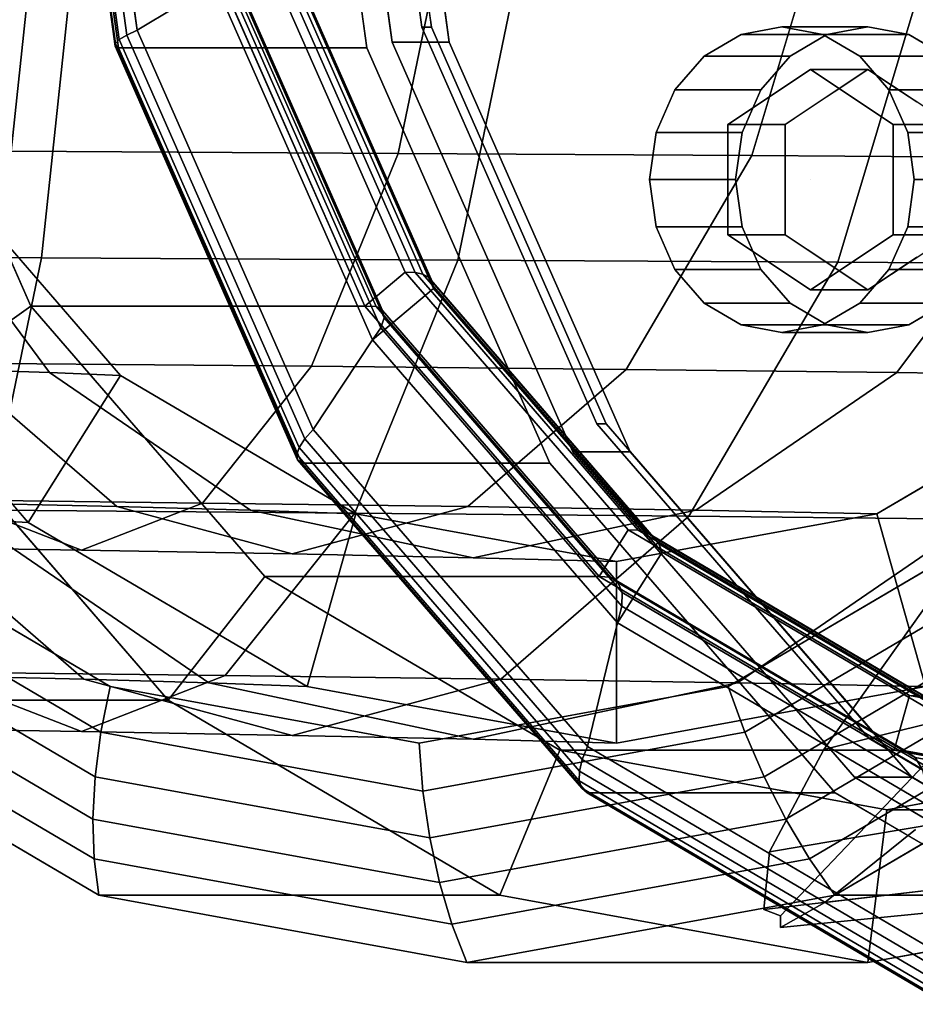
# Model space of a CAD drawing. Extents: x -130 to 340, y -205 to 110.
# Drawn here: x -13 to 33, y -74 to -23 of the extents above; entities that cross this region are included whole.
import ezdxf

# ---------------------------------------------------------------- set-up
doc = ezdxf.new("R2010")
doc.units = 0
doc.header["$MEASUREMENT"] = 0
doc.layers.add('$TD_AUDIT_GENERATED_(27)', color=7, linetype='Continuous')

# ---------------------------------------------------------------- blocks, each defined once
blk = doc.blocks.new('Block_Picture__11067')
at = {"layer": '$TD_AUDIT_GENERATED_(27)', "color": 33, "invisible_edges": 9}
for points in [[(69.5, 0, 120.377), (6.08, -23.794, 156.993), (2.816, 0, 158.877)], [(72.5, 0, 125.574), (5.816, 0, 164.074), (9.08, -23.794, 162.189)], [(69.5, 0, 120.377), (15.552, -45.259, 151.525), (6.08, -23.794, 156.993)], [(72.5, 0, 125.574), (9.08, -23.794, 162.189), (18.552, -45.259, 156.721)], [(69.5, 0, 120.377), (30.304, -62.294, 143.007), (15.552, -45.259, 151.525)], [(72.5, 0, 125.574), (18.552, -45.259, 156.721), (33.304, -62.294, 148.203)], [(69.5, 0, 120.377), (48.894, -73.231, 132.275), (30.304, -62.294, 143.007)], [(72.5, 0, 125.574), (33.304, -62.294, 148.203), (51.894, -73.231, 137.471)]]:
    blk.add_3dface(points, dxfattribs=at)
at = {"layer": '$TD_AUDIT_GENERATED_(27)', "color": 33}
for points in [[(6.08, -23.794, 156.993), (9.08, -23.794, 162.189), (5.816, 0, 164.074), (2.816, 0, 158.877)], [(15.552, -45.259, 151.525), (18.552, -45.259, 156.721), (9.08, -23.794, 162.189), (6.08, -23.794, 156.993)], [(30.304, -62.294, 143.007), (33.304, -62.294, 148.203), (18.552, -45.259, 156.721), (15.552, -45.259, 151.525)], [(48.894, -73.231, 132.275), (51.894, -73.231, 137.471), (33.304, -62.294, 148.203), (30.304, -62.294, 143.007)]]:
    blk.add_3dface(points, dxfattribs=at)
at = {"layer": '$TD_AUDIT_GENERATED_(27)', "color": 40, "invisible_edges": 9}
for points in [[(69, 0, 119.511), (7.639, -23.022, 154.938), (4.481, 0, 156.761)], [(69.5, 0, 120.377), (4.981, 0, 157.627), (8.139, -23.022, 155.804)], [(69, 0, 119.511), (16.803, -43.79, 149.647), (7.639, -23.022, 154.938)], [(69.5, 0, 120.377), (8.139, -23.022, 155.804), (17.303, -43.79, 150.513)], [(69, 0, 119.511), (31.077, -60.272, 141.406), (16.803, -43.79, 149.647)], [(69.5, 0, 120.377), (17.303, -43.79, 150.513), (31.577, -60.272, 142.272)], [(69, 0, 119.511), (49.063, -70.854, 131.022), (31.077, -60.272, 141.406)], [(69.5, 0, 120.377), (31.577, -60.272, 142.272), (49.563, -70.854, 131.888)]]:
    blk.add_3dface(points, dxfattribs=at)
at = {"layer": '$TD_AUDIT_GENERATED_(27)', "color": 40}
for points in [[(7.639, -23.022, 154.938), (8.139, -23.022, 155.804), (4.981, 0, 157.627), (4.481, 0, 156.761)], [(16.803, -43.79, 149.647), (17.303, -43.79, 150.513), (8.139, -23.022, 155.804), (7.639, -23.022, 154.938)], [(31.077, -60.272, 141.406), (31.577, -60.272, 142.272), (17.303, -43.79, 150.513), (16.803, -43.79, 149.647)], [(49.063, -70.854, 131.022), (49.563, -70.854, 131.888), (31.577, -60.272, 142.272), (31.077, -60.272, 141.406)]]:
    blk.add_3dface(points, dxfattribs=at)
at = {"layer": '$TD_AUDIT_GENERATED_(27)', "color": 9}
for points, invisible_edges in [([(10, 0, 17.321), (-49.302, -22.249, 51.559), (-40.445, -42.321, 46.445)], 9), ([(10, 0, 17.321), (-40.445, -42.321, 46.445), (-49.302, -22.249, 51.559)], 9), ([(7.5, 0, 12.99), (-34.888, -35.561, 37.463), (-42.33, -18.696, 41.76)], 9), ([(10, 0, 17.321), (-40.445, -42.321, 46.445), (-26.651, -58.249, 38.481)], 9), ([(10, 0, 17.321), (-26.651, -58.249, 38.481), (-40.445, -42.321, 46.445)], 9), ([(7.5, 0, 12.99), (-23.297, -48.946, 30.771), (-34.888, -35.561, 37.463)], 9), ([(31, 0, 53.694), (-28.302, -22.249, 87.932), (-19.445, -42.321, 82.818)], 9), ([(31, 0, 53.694), (-19.445, -42.321, 82.818), (-28.302, -22.249, 87.932)], 9), ([(10, 0, 17.321), (-26.651, -58.249, 38.481), (-9.268, -68.476, 28.445)], 9), ([(10, 0, 17.321), (-9.268, -68.476, 28.445), (-26.651, -58.249, 38.481)], 9), ([(7.5, 0, 12.99), (-8.691, -57.539, 22.338), (-23.297, -48.946, 30.771)], 9), ([(32, 0, 55.426), (-20.713, -19.777, 85.859), (-12.84, -37.618, 81.314)], 9), ([(32, 0, 55.426), (-12.84, -37.618, 81.314), (-20.713, -19.777, 85.859)], 9), ([(31, 0, 53.694), (-19.445, -42.321, 82.818), (-5.651, -58.249, 74.854)], 9), ([(31, 0, 53.694), (-5.651, -58.249, 74.854), (-19.445, -42.321, 82.818)], 9), ([(32, 0, 55.426), (-12.84, -37.618, 81.314), (-0.578, -51.777, 74.235)], 9), ([(32, 0, 55.426), (-0.578, -51.777, 74.235), (-12.84, -37.618, 81.314)], 9), ([(56, 0, 96.995), (-11.55, 0, 135.995), (-8.244, -24.103, 134.086)], 9), ([(56, 0, 96.995), (-8.244, -24.103, 134.086), (-11.55, 0, 135.995)], 9), ([(54.5, 0, 94.397), (-10.452, 0, 131.897), (-7.273, -23.176, 130.061)], 9), ([(54.5, 0, 94.397), (-7.273, -23.176, 130.061), (-10.452, 0, 131.897)], 9), ([(10, 0, 17.321), (-9.268, -68.476, 28.445), (10, -72, 17.321)], 9), ([(10, 0, 17.321), (10, -72, 17.321), (-9.268, -68.476, 28.445)], 9), ([(7.5, 0, 12.99), (7.5, -60.5, 12.99), (-8.691, -57.539, 22.338)], 9), ([(56, 0, 96.995), (-8.244, -24.103, 134.086), (1.351, -45.847, 128.546)], 9), ([(56, 0, 96.995), (1.351, -45.847, 128.546), (-8.244, -24.103, 134.086)], 9), ([(54.5, 0, 94.397), (-7.273, -23.176, 130.061), (1.953, -44.084, 124.735)], 9), ([(54.5, 0, 94.397), (1.953, -44.084, 124.735), (-7.273, -23.176, 130.061)], 9), ([(31, 0, 53.694), (-5.651, -58.249, 74.854), (11.732, -68.476, 64.818)], 9), ([(31, 0, 53.694), (11.732, -68.476, 64.818), (-5.651, -58.249, 74.854)], 9), ([(49.5, 0, 85.736), (-3.213, -19.777, 116.17), (4.66, -37.618, 111.625)], 9), ([(52, 0, 90.067), (5.058, -39.382, 117.169), (-3.184, -20.704, 121.927)], 9), ([(32, 0, 55.426), (-0.578, -51.777, 74.235), (14.873, -60.868, 65.314)], 9), ([(32, 0, 55.426), (14.873, -60.868, 65.314), (-0.578, -51.777, 74.235)], 9), ([(56, 0, 96.995), (1.351, -45.847, 128.546), (16.295, -63.103, 119.918)], 9), ([(56, 0, 96.995), (16.295, -63.103, 119.918), (1.351, -45.847, 128.546)], 9), ([(69, 0, 119.511), (1.45, 0, 158.511), (4.756, -24.103, 156.603)], 9), ([(54.5, 0, 94.397), (1.953, -44.084, 124.735), (16.322, -60.676, 116.439)], 9), ([(54.5, 0, 94.397), (16.322, -60.676, 116.439), (1.953, -44.084, 124.735)], 9), ([(49.5, 0, 85.736), (4.66, -37.618, 111.625), (16.922, -51.777, 104.546)], 9), ([(69, 0, 119.511), (4.756, -24.103, 156.603), (14.351, -45.847, 151.063)], 9), ([(52, 0, 90.067), (17.895, -54.204, 109.757), (5.058, -39.382, 117.169)], 9), ([(7.5, 0, 12.99), (57.33, -18.696, -15.779), (49.888, -35.561, -11.482)], 9), ([(7.5, 0, 12.99), (49.888, -35.561, -11.482), (38.297, -48.946, -4.79)], 9), ([(7.5, 0, 12.99), (38.297, -48.946, -4.79), (23.691, -57.539, 3.643)], 9), ([(7.5, 0, 12.99), (23.691, -57.539, 3.643), (7.5, -60.5, 12.99)], 9), ([(10, 0, 17.321), (10, -72, 17.321), (29.268, -68.476, 6.196)], 9), ([(10, 0, 17.321), (29.268, -68.476, 6.196), (46.651, -58.249, -3.84)], 9), ([(10, 0, 17.321), (46.651, -58.249, -3.84), (60.445, -42.321, -11.804)], 9), ([(10, 0, 17.321), (60.445, -42.321, -11.804), (69.302, -22.249, -16.918)], 9), ([(10, 0, 17.321), (69.302, -22.249, -16.918), (60.445, -42.321, -11.804)], 9), ([(10, 0, 17.321), (60.445, -42.321, -11.804), (46.651, -58.249, -3.84)], 9), ([(10, 0, 17.321), (46.651, -58.249, -3.84), (29.268, -68.476, 6.196)], 9), ([(10, 0, 17.321), (29.268, -68.476, 6.196), (10, -72, 17.321)], 9), ([(31, 0, 53.694), (11.732, -68.476, 64.818), (31, -72, 53.694)], 9), ([(31, 0, 53.694), (31, -72, 53.694), (11.732, -68.476, 64.818)], 9), ([(69, 0, 119.511), (14.351, -45.847, 151.063), (29.295, -63.103, 142.435)], 9), ([(32, 0, 55.426), (14.873, -60.868, 65.314), (32, -64, 55.426)], 9), ([(32, 0, 55.426), (32, -64, 55.426), (14.873, -60.868, 65.314)], 9), ([(56, 0, 96.995), (16.295, -63.103, 119.918), (35.126, -74.182, 109.046)], 9), ([(56, 0, 96.995), (35.126, -74.182, 109.046), (16.295, -63.103, 119.918)], 9), ([(54.5, 0, 94.397), (16.322, -60.676, 116.439), (34.429, -71.329, 105.985)], 9), ([(54.5, 0, 94.397), (34.429, -71.329, 105.985), (16.322, -60.676, 116.439)], 9), ([(49.5, 0, 85.736), (16.922, -51.777, 104.546), (32.373, -60.868, 95.625)], 9), ([(52, 0, 90.067), (34.07, -63.721, 100.419), (17.895, -54.204, 109.757)], 9), ([(69, 0, 119.511), (29.295, -63.103, 142.435), (48.126, -74.182, 131.563)], 9), ([(31, 0, 53.694), (31, -72, 53.694), (50.268, -68.476, 42.569)], 9), ([(31, 0, 53.694), (50.268, -68.476, 42.569), (67.651, -58.249, 32.533)], 9), ([(31, 0, 53.694), (67.651, -58.249, 32.533), (81.445, -42.321, 24.569)], 9), ([(31, 0, 53.694), (81.445, -42.321, 24.569), (90.302, -22.249, 19.456)], 9), ([(31, 0, 53.694), (90.302, -22.249, 19.456), (81.445, -42.321, 24.569)], 9), ([(31, 0, 53.694), (81.445, -42.321, 24.569), (67.651, -58.249, 32.533)], 9), ([(31, 0, 53.694), (67.651, -58.249, 32.533), (50.268, -68.476, 42.569)], 9), ([(31, 0, 53.694), (50.268, -68.476, 42.569), (31, -72, 53.694)], 9), ([(32, 0, 55.426), (32, -64, 55.426), (49.128, -60.868, 45.537)], 9), ([(32, 0, 55.426), (49.128, -60.868, 45.537), (64.578, -51.777, 36.616)], 9), ([(32, 0, 55.426), (64.578, -51.777, 36.616), (76.84, -37.618, 29.537)], 9), ([(32, 0, 55.426), (76.84, -37.618, 29.537), (84.713, -19.777, 24.992)], 9), ([(32, 0, 55.426), (84.713, -19.777, 24.992), (76.84, -37.618, 29.537)], 9), ([(32, 0, 55.426), (76.84, -37.618, 29.537), (64.578, -51.777, 36.616)], 9), ([(32, 0, 55.426), (64.578, -51.777, 36.616), (49.128, -60.868, 45.537)], 9), ([(32, 0, 55.426), (49.128, -60.868, 45.537), (32, -64, 55.426)], 9), ([(49.5, 0, 85.736), (32.373, -60.868, 95.625), (49.5, -64, 85.736)], 9), ([(-35, -29.389, -40.451), (-12.391, -15.513, -45.367), (-35, -15.451, -47.553)], 1), ([(-35, -29.389, -40.451), (-13.874, -29.507, -38.392), (-12.391, -15.513, -45.367)], 8), ([(-13.874, -29.507, -38.392), (9.307, -15.574, -38.515), (-12.391, -15.513, -45.367)], 1), ([(-13.874, -29.507, -38.392), (6.395, -29.624, -31.976), (9.307, -15.574, -38.515)], 8), ([(6.395, -29.624, -31.976), (29.141, -15.636, -27.283), (9.307, -15.574, -38.515)], 1), ([(6.395, -29.624, -31.976), (24.917, -29.742, -21.468), (29.141, -15.636, -27.283)], 8), ([(24.917, -29.742, -21.468), (46.236, -15.698, -12.145), (29.141, -15.636, -27.283)], 1), ([(24.917, -29.742, -21.468), (40.874, -29.859, -7.317), (46.236, -15.698, -12.145)], 8), ([(-35, -18.387, -56.588), (-10.513, -18.448, -54.204), (-12.276, -35.091, -45.91)], 8), ([(-35, -18.387, -56.588), (-12.276, -35.091, -45.91), (-35, -34.973, -48.137)], 1), ([(-10.513, -18.448, -54.204), (9.521, -35.208, -38.997), (-12.276, -35.091, -45.91)], 1), ([(-10.513, -18.448, -54.204), (12.982, -18.51, -46.769), (9.521, -35.208, -38.997)], 8), ([(12.982, -18.51, -46.769), (29.434, -35.326, -27.686), (9.521, -35.208, -38.997)], 1), ([(12.982, -18.51, -46.769), (34.452, -18.572, -34.592), (29.434, -35.326, -27.686)], 8), ([(34.452, -18.572, -34.592), (46.585, -35.443, -12.46), (29.434, -35.326, -27.686)], 1), ([(26.5, -31, 152.574), (24.359, -23.392, 153.81), (26.5, -23, 152.574)], 9), ([(26.5, -31, 152.574), (26.5, -23, 152.574), (28.641, -23.392, 151.338)], 9), ([(29.632, -26.138, 161.158), (31, -23, 160.368), (28.859, -23.392, 161.604)], 9), ([(29.632, -26.138, 161.158), (31, -25.226, 160.368), (31, -23, 160.368)], 10), ([(31, -25.226, 160.368), (33.141, -23.392, 159.132), (31, -23, 160.368)], 9), ([(26.5, -31, 152.574), (22.428, -24.528, 154.925), (24.359, -23.392, 153.81)], 9), ([(26.5, -31, 152.574), (28.641, -23.392, 151.338), (30.572, -24.528, 150.222)], 9), ([(28.441, -26.933, 161.845), (28.859, -23.392, 161.604), (26.928, -24.528, 162.719)], 9), ([(28.441, -26.933, 161.845), (29.632, -26.138, 161.158), (28.859, -23.392, 161.604)], 10), ([(33.141, -23.392, 159.132), (31, -25.226, 160.368), (31, -25.226, 160.368)], 9), ([(33.141, -23.392, 159.132), (31, -25.226, 160.368), (32.368, -26.138, 159.578)], 9), ([(32.368, -26.138, 159.578), (35.072, -24.528, 158.017), (33.141, -23.392, 159.132)], 9), ([(26.5, -31, 152.574), (20.895, -26.298, 155.81), (22.428, -24.528, 154.925)], 9), ([(27.165, -27.783, 162.582), (26.928, -24.528, 162.719), (25.395, -26.298, 163.604)], 9), ([(26.5, -31, 152.574), (30.572, -24.528, 150.222), (32.105, -26.298, 149.338)], 9), ([(27.165, -27.783, 162.582), (28.441, -26.933, 161.845), (26.928, -24.528, 162.719)], 10), ([(32.368, -26.138, 159.578), (33.559, -26.933, 158.89), (35.072, -24.528, 158.017)], 10), ([(28, -25.226, 155.172), (23.67, -28.113, 157.672), (28, -31, 155.172)], 10), ([(28, -25.226, 155.172), (31, -25.226, 160.368), (23.67, -28.113, 157.672)], 2), ([(31, -25.226, 160.368), (26.67, -28.113, 162.868), (23.67, -28.113, 157.672)], 8), ([(32.33, -28.113, 152.672), (28, -25.226, 155.172), (28, -31, 155.172)], 10), ([(32.33, -28.113, 152.672), (35.33, -28.113, 157.868), (28, -25.226, 155.172)], 2), ([(35.33, -28.113, 157.868), (31, -25.226, 160.368), (28, -25.226, 155.172)], 8), ([(26.5, -31, 152.574), (19.911, -28.528, 156.378), (20.895, -26.298, 155.81)], 9), ([(26.67, -29.375, 162.868), (25.395, -26.298, 163.604), (24.411, -28.528, 164.172)], 9), ([(25.395, -26.298, 163.604), (26.67, -29.375, 162.868), (26.67, -28.113, 162.868)], 9), ([(25.395, -26.298, 163.604), (26.67, -28.113, 162.868), (27.165, -27.783, 162.582)], 9), ([(26.5, -31, 152.574), (32.105, -26.298, 149.338), (33.089, -28.528, 148.769)], 9), ([(23.67, -28.113, 157.672), (23.67, -33.887, 157.672), (28, -31, 155.172)], 10), ([(23.67, -28.113, 157.672), (26.67, -28.113, 162.868), (23.67, -33.887, 157.672)], 2), ([(26.67, -28.113, 162.868), (26.67, -33.887, 162.868), (23.67, -33.887, 157.672)], 8), ([(32.33, -33.887, 152.672), (32.33, -28.113, 152.672), (28, -31, 155.172)], 10), ([(32.33, -33.887, 152.672), (35.33, -33.887, 157.868), (32.33, -28.113, 152.672)], 2), ([(35.33, -33.887, 157.868), (35.33, -28.113, 157.868), (32.33, -28.113, 152.672)], 8), ([(26.5, -31, 152.574), (19.572, -31, 156.574), (19.911, -28.528, 156.378)], 9), ([(26.67, -31, 162.868), (24.411, -28.528, 164.172), (24.072, -31, 164.368)], 9), ([(26.67, -31, 162.868), (26.67, -29.375, 162.868), (24.411, -28.528, 164.172)], 10), ([(26.5, -31, 152.574), (33.089, -28.528, 148.769), (33.428, -31, 148.574)], 9), ([(-23.207, -29.742, 44.768), (-20.21, -29.859, 47.683), (-11.858, -41.098, 40.163)], 8), ([(-23.207, -29.742, 44.768), (-11.858, -41.098, 40.163), (-16.627, -40.936, 35.712)], 1), ([(-20.21, -29.859, 47.683), (-17.905, -29.977, 51.13), (-8.133, -41.26, 45.489)], 8), ([(-20.21, -29.859, 47.683), (-8.133, -41.26, 45.489), (-11.858, -41.098, 40.163)], 1), ([(-16.183, -40.613, -27.529), (6.395, -29.624, -31.976), (-13.874, -29.507, -38.392)], 1), ([(-16.183, -40.613, -27.529), (1.86, -40.774, -21.789), (6.395, -29.624, -31.976)], 8), ([(1.86, -40.774, -21.789), (24.917, -29.742, -21.468), (6.395, -29.624, -31.976)], 1), ([(1.86, -40.774, -21.789), (18.337, -40.936, -12.412), (24.917, -29.742, -21.468)], 8), ([(18.337, -40.936, -12.412), (40.874, -29.859, -7.317), (24.917, -29.742, -21.468)], 1), ([(18.337, -40.936, -12.412), (32.522, -41.098, 0.203), (40.874, -29.859, -7.317)], 8), ([(32.522, -41.098, 0.203), (53.56, -29.977, 9.87), (40.874, -29.859, -7.317)], 1), ([(32.522, -41.098, 0.203), (43.788, -41.26, 15.511), (53.56, -29.977, 9.87)], 8), ([(26.5, -31, 152.574), (19.911, -33.472, 156.378), (19.572, -31, 156.574)], 9), ([(26.5, -31, 152.574), (20.895, -35.702, 155.81), (19.911, -33.472, 156.378)], 9), ([(26.5, -31, 152.574), (22.428, -37.472, 154.925), (20.895, -35.702, 155.81)], 9), ([(26.5, -31, 152.574), (24.359, -38.608, 153.81), (22.428, -37.472, 154.925)], 9), ([(23.67, -33.887, 157.672), (28, -36.774, 155.172), (28, -31, 155.172)], 10), ([(26.67, -32.625, 162.868), (24.072, -31, 164.368), (24.411, -33.472, 164.172)], 9), ([(26.67, -32.625, 162.868), (26.67, -31, 162.868), (24.072, -31, 164.368)], 10), ([(26.5, -31, 152.574), (26.5, -39, 152.574), (24.359, -38.608, 153.81)], 9), ([(26.5, -31, 152.574), (33.428, -31, 148.574), (33.089, -33.472, 148.769)], 9), ([(26.5, -31, 152.574), (33.089, -33.472, 148.769), (32.105, -35.702, 149.338)], 9), ([(26.5, -31, 152.574), (32.105, -35.702, 149.338), (30.572, -37.472, 150.222)], 9), ([(26.5, -31, 152.574), (30.572, -37.472, 150.222), (28.641, -38.608, 151.338)], 9), ([(26.5, -31, 152.574), (28.641, -38.608, 151.338), (26.5, -39, 152.574)], 9), ([(28, -36.774, 155.172), (32.33, -33.887, 152.672), (28, -31, 155.172)], 10), ([(24.411, -33.472, 164.172), (26.67, -33.887, 162.868), (26.67, -32.625, 162.868)], 9), ([(27.165, -34.217, 162.582), (24.411, -33.472, 164.172), (25.395, -35.702, 163.604)], 9), ([(24.411, -33.472, 164.172), (27.165, -34.217, 162.582), (26.67, -33.887, 162.868)], 9), ([(23.67, -33.887, 157.672), (26.67, -33.887, 162.868), (28, -36.774, 155.172)], 2), ([(26.67, -33.887, 162.868), (31, -36.774, 160.368), (28, -36.774, 155.172)], 8), ([(28, -36.774, 155.172), (31, -36.774, 160.368), (32.33, -33.887, 152.672)], 2), ([(31, -36.774, 160.368), (35.33, -33.887, 157.868), (32.33, -33.887, 152.672)], 8), ([(28.441, -35.067, 161.845), (27.165, -34.217, 162.582), (25.395, -35.702, 163.604)], 10), ([(-35, -34.973, -48.137), (-12.276, -35.091, -45.91), (-15.022, -48.298, -32.991)], 8), ([(133, -48.137, -34.973), (28.696, -60.843, 4.448), (133, -34.973, -48.137)], 1), ([(133, -34.973, -48.137), (28.696, -60.843, 4.448), (34.512, -52.673, -1.912)], 8), ([(-16.008, -48.784, 43.899), (-12.969, -48.946, 48.281), (-24.561, -35.561, 54.973)], 8), ([(-12.276, -35.091, -45.91), (4.131, -48.46, -26.891), (-15.022, -48.298, -32.991)], 1), ([(-12.276, -35.091, -45.91), (9.521, -35.208, -38.997), (4.131, -48.46, -26.891)], 8), ([(9.521, -35.208, -38.997), (21.619, -48.622, -16.929), (4.131, -48.46, -26.891)], 1), ([(9.521, -35.208, -38.997), (29.434, -35.326, -27.686), (21.619, -48.622, -16.929)], 8), ([(29.434, -35.326, -27.686), (36.671, -48.784, -3.533), (21.619, -48.622, -16.929)], 1), ([(28.441, -35.067, 161.845), (25.395, -35.702, 163.604), (26.928, -37.472, 162.719)], 9), ([(29.632, -35.862, 161.158), (28.441, -35.067, 161.845), (26.928, -37.472, 162.719)], 10), ([(29.434, -35.326, -27.686), (46.585, -35.443, -12.46), (36.671, -48.784, -3.533)], 8), ([(33.559, -35.067, 158.89), (32.368, -35.862, 159.578), (33.141, -38.608, 159.132)], 10), ([(33.559, -35.067, 158.89), (33.141, -38.608, 159.132), (35.072, -37.472, 158.017)], 9), ([(29.632, -35.862, 161.158), (26.928, -37.472, 162.719), (28.859, -38.608, 161.604)], 9), ([(31, -36.774, 160.368), (29.632, -35.862, 161.158), (28.859, -38.608, 161.604)], 10), ([(32.368, -35.862, 159.578), (31, -39, 160.368), (33.141, -38.608, 159.132)], 9), ([(31, -39, 160.368), (32.368, -35.862, 159.578), (31, -36.774, 160.368)], 9), ([(31, -36.774, 160.368), (28.859, -38.608, 161.604), (31, -39, 160.368)], 9), ([(31, -39, 160.368), (31, -36.774, 160.368), (31, -36.774, 160.368)], 9), ([(-19.092, -47.743, -13.841), (1.86, -40.774, -21.789), (-16.183, -40.613, -27.529)], 1), ([(-22.238, -40.774, 32.337), (-16.627, -40.936, 35.712), (-8.336, -48.123, 24.3)], 8), ([(-22.238, -40.774, 32.337), (-8.336, -48.123, 24.3), (-16.524, -47.933, 19.502)], 1), ([(-19.092, -47.743, -13.841), (-3.854, -47.933, -8.954), (1.86, -40.774, -21.789)], 8), ([(-16.627, -40.936, 35.712), (-11.858, -41.098, 40.163), (-1.334, -48.314, 30.687)], 8), ([(-16.627, -40.936, 35.712), (-1.334, -48.314, 30.687), (-8.336, -48.123, 24.3)], 1), ([(-11.858, -41.098, 40.163), (-8.133, -41.26, 45.489), (4.179, -48.504, 38.38)], 8), ([(-11.858, -41.098, 40.163), (4.179, -48.504, 38.38), (-1.334, -48.314, 30.687)], 1), ([(-3.854, -47.933, -8.954), (18.337, -40.936, -12.412), (1.86, -40.774, -21.789)], 1), ([(-3.854, -47.933, -8.954), (10.046, -48.123, -1), (18.337, -40.936, -12.412)], 8), ([(10.046, -48.123, -1), (32.522, -41.098, 0.203), (18.337, -40.936, -12.412)], 1), ([(10.046, -48.123, -1), (21.998, -48.314, 9.679), (32.522, -41.098, 0.203)], 8), ([(21.998, -48.314, 9.679), (43.788, -41.26, 15.511), (32.522, -41.098, 0.203)], 1), ([(21.998, -48.314, 9.679), (31.476, -48.504, 22.62), (43.788, -41.26, 15.511)], 8), ([(-25.543, -47.743, 16.507), (-16.524, -47.933, 19.502), (-10.189, -50.4, 5.274)], 8), ([(-25.543, -47.743, 16.507), (-10.189, -50.4, 5.274), (-22.317, -50.2, 1.333)], 1), ([(-22.317, -50.2, 1.333), (-3.854, -47.933, -8.954), (-19.092, -47.743, -13.841)], 1), ([(-22.317, -50.2, 1.333), (-10.189, -50.4, 5.274), (-3.854, -47.933, -8.954)], 8), ([(-16.524, -47.933, 19.502), (-8.336, -48.123, 24.3), (0.855, -50.6, 11.65)], 8), ([(-16.524, -47.933, 19.502), (0.855, -50.6, 11.65), (-10.189, -50.4, 5.274)], 1), ([(-10.189, -50.4, 5.274), (10.046, -48.123, -1), (-3.854, -47.933, -8.954)], 1), ([(-15.022, -48.298, -32.991), (-2.66, -56.968, -11.636), (-18.482, -56.778, -16.712)], 1), ([(-15.022, -48.298, -32.991), (4.131, -48.46, -26.891), (-2.66, -56.968, -11.636)], 8), ([(-10.189, -50.4, 5.274), (0.855, -50.6, 11.65), (10.046, -48.123, -1)], 8), ([(-8.336, -48.123, 24.3), (-1.334, -48.314, 30.687), (10.332, -50.8, 20.183)], 8), ([(-8.336, -48.123, 24.3), (10.332, -50.8, 20.183), (0.855, -50.6, 11.65)], 1), ([(4.131, -48.46, -26.891), (11.771, -57.158, -3.375), (-2.66, -56.968, -11.636)], 1), ([(-1.334, -48.314, 30.687), (4.179, -48.504, 38.38), (17.828, -51, 30.5)], 8), ([(-1.334, -48.314, 30.687), (17.828, -51, 30.5), (10.332, -50.8, 20.183)], 1), ([(0.855, -50.6, 11.65), (21.998, -48.314, 9.679), (10.046, -48.123, -1)], 1), ([(0.855, -50.6, 11.65), (10.332, -50.8, 20.183), (21.998, -48.314, 9.679)], 8), ([(4.131, -48.46, -26.891), (21.619, -48.622, -16.929), (11.771, -57.158, -3.375)], 8), ([(10.332, -50.8, 20.183), (31.476, -48.504, 22.62), (21.998, -48.314, 9.679)], 1), ([(133, -56.588, -18.387), (25.858, -66.198, 10.53), (133, -48.137, -34.973)], 1), ([(133, -48.137, -34.973), (25.858, -66.198, 10.53), (28.696, -60.843, 4.448)], 8), ([(133, -48.137, 34.973), (28.74, -68.846, 29.091), (133, -56.588, 18.387)], 1), ([(133, -48.137, 34.973), (33.494, -65.028, 35), (28.74, -68.846, 29.091)], 9), ([(-17.718, -56.968, 22.184), (-10.061, -57.158, 26.675), (-19.909, -48.622, 40.229)], 8), ([(-10.061, -57.158, 26.675), (-16.008, -48.784, 43.899), (-19.909, -48.622, 40.229)], 1), ([(-10.061, -57.158, 26.675), (-3.516, -57.349, 32.651), (-16.008, -48.784, 43.899)], 8), ([(-3.516, -57.349, 32.651), (-12.969, -48.946, 48.281), (-16.008, -48.784, 43.899)], 1), ([(-3.516, -57.349, 32.651), (1.637, -57.539, 39.848), (-12.969, -48.946, 48.281)], 8), ([(10.332, -50.8, 20.183), (17.828, -51, 30.5), (31.476, -48.504, 22.62)], 8), ([(21.619, -48.622, -16.929), (24.179, -57.349, 7.715), (11.771, -57.158, -3.375)], 1), ([(21.619, -48.622, -16.929), (36.671, -48.784, -3.533), (24.179, -57.349, 7.715)], 8), ([(36.671, -48.784, -3.533), (34.018, -57.539, 21.152), (24.179, -57.349, 7.715)], 1), ([(36.897, -56.652, 11.426), (35.77, -51.137, -2.784), (26.427, -69.551, 18.94)], 11), ([(35.77, -51.137, -2.784), (34.512, -52.673, -1.912), (26.427, -69.551, 18.94)], 10), ([(26.427, -69.551, 18.94), (34.512, -52.673, -1.912), (25.545, -69.222, 16.493)], 3), ([(34.512, -52.673, -1.912), (28.696, -60.843, 4.448), (25.545, -69.222, 16.493)], 10), ([(133, -59.5), (25.545, -69.222, 16.493), (133, -56.588, -18.387)], 1), ([(133, -56.588, -18.387), (25.545, -69.222, 16.493), (25.858, -66.198, 10.53)], 8), ([(133, -56.588, 18.387), (26.427, -70.157, 22.768), (133, -59.5)], 1), ([(133, -56.588, 18.387), (28.74, -68.846, 29.091), (26.427, -70.157, 22.768)], 8), ([(36.678, -58.773, 15.61), (36.897, -56.652, 11.426), (26.427, -69.551, 18.94)], 2), ([(-18.482, -56.778, -16.712), (-10.189, -59.9, 5.274), (-22.317, -59.7, 1.333)], 1), ([(-22.317, -59.7, 1.333), (-10.189, -59.9, 5.274), (-17.718, -56.968, 22.184)], 8), ([(-18.482, -56.778, -16.712), (-2.66, -56.968, -11.636), (-10.189, -59.9, 5.274)], 8), ([(-10.189, -59.9, 5.274), (-10.061, -57.158, 26.675), (-17.718, -56.968, 22.184)], 1), ([(-2.66, -56.968, -11.636), (0.855, -60.1, 11.65), (-10.189, -59.9, 5.274)], 1), ([(-10.189, -59.9, 5.274), (0.855, -60.1, 11.65), (-10.061, -57.158, 26.675)], 8), ([(0.855, -60.1, 11.65), (-3.516, -57.349, 32.651), (-10.061, -57.158, 26.675)], 1), ([(-2.66, -56.968, -11.636), (11.771, -57.158, -3.375), (0.855, -60.1, 11.65)], 8), ([(11.771, -57.158, -3.375), (10.332, -60.3, 20.183), (0.855, -60.1, 11.65)], 1), ([(11.771, -57.158, -3.375), (24.179, -57.349, 7.715), (10.332, -60.3, 20.183)], 8), ([(0.855, -60.1, 11.65), (10.332, -60.3, 20.183), (-3.516, -57.349, 32.651)], 8), ([(10.332, -60.3, 20.183), (1.637, -57.539, 39.848), (-3.516, -57.349, 32.651)], 1), ([(10.332, -60.3, 20.183), (17.828, -60.5, 30.5), (1.637, -57.539, 39.848)], 8), ([(24.179, -57.349, 7.715), (17.828, -60.5, 30.5), (10.332, -60.3, 20.183)], 1), ([(24.179, -57.349, 7.715), (34.018, -57.539, 21.152), (17.828, -60.5, 30.5)], 8), ([(26.427, -70.157, 22.768), (28.74, -68.846, 29.091), (36.678, -58.773, 15.61)], 10), ([(26.427, -69.551, 18.94), (26.427, -70.157, 22.768), (36.678, -58.773, 15.61)], 2), ([(28.74, -68.846, 29.091), (36.6, -58.887, 15.841), (36.678, -58.773, 15.61)], 9), ([(28.74, -68.846, 29.091), (33.494, -65.028, 35), (36.6, -58.887, 15.841)], 10), ([(133, -59.5), (26.427, -69.551, 18.94), (25.545, -69.222, 16.493)], 9), ([(133, -59.5), (26.427, -70.157, 22.768), (26.427, -69.551, 18.94)], 8), ([(28.696, -60.843, 4.448), (25.858, -66.198, 10.53), (25.545, -69.222, 16.493)], 8)]:
    blk.add_3dface(points, dxfattribs=dict(at, invisible_edges=invisible_edges))
for points in [[(-11.68, 0, 134.226), (-8.407, -23.865, 132.336), (-8.421, -24.012, 133.216), (-11.714, 0, 135.118)], [(-11.714, 0, 135.118), (-8.421, -24.012, 133.216), (-8.244, -24.103, 134.086), (-11.55, 0, 135.995)], [(-11.449, 0, 133.364), (-8.203, -23.67, 131.489), (-8.407, -23.865, 132.336), (-11.68, 0, 134.226)], [(-8.244, -24.103, 134.086), (4.756, -24.103, 156.603), (1.45, 0, 158.511), (-11.55, 0, 135.995)], [(-11.033, 0, 132.574), (-7.818, -23.436, 130.718), (-8.203, -23.67, 131.489), (-11.449, 0, 133.364)], [(-10.452, 0, 131.897), (-7.273, -23.176, 130.061), (-7.818, -23.436, 130.718), (-11.033, 0, 132.574)], [(-3.184, -20.704, 121.927), (-7.273, -23.176, 130.061), (-10.452, 0, 131.897), (-6.024, 0, 123.567)], [(6.766, -35.851, 110.409), (4.66, -37.618, 111.625), (-3.213, -19.777, 116.17), (-0.737, -18.848, 114.741)], [(6.766, -35.851, 110.409), (-0.737, -18.848, 114.741), (-0.22, -18.853, 115.665), (7.284, -35.86, 111.332)], [(7.284, -35.86, 111.332), (-0.22, -18.853, 115.665), (0.175, -18.901, 116.646), (7.699, -35.952, 112.302)], [(7.699, -35.952, 112.302), (0.175, -18.901, 116.646), (0.443, -18.991, 117.667), (8.003, -36.124, 113.302)], [(8.003, -36.124, 113.302), (0.443, -18.991, 117.667), (0.579, -19.123, 118.709), (8.191, -36.373, 114.314)], [(0.58, -19.292, 119.754), (-3.184, -20.704, 121.927), (5.058, -39.382, 117.169), (8.259, -36.696, 115.32)], [(8.191, -36.373, 114.314), (0.579, -19.123, 118.709), (0.58, -19.292, 119.754), (8.259, -36.696, 115.32)], [(-19.445, -42.321, 82.818), (-12.84, -37.618, 81.314), (-20.713, -19.777, 85.859), (-28.302, -22.249, 87.932)], [(-12.84, -37.618, 81.314), (4.66, -37.618, 111.625), (-3.213, -19.777, 116.17), (-20.713, -19.777, 85.859)], [(-3.213, -19.777, 116.17), (4.66, -37.618, 111.625), (5.243, -37.649, 112.721), (-2.636, -19.793, 117.27)], [(-2.636, -19.793, 117.27), (5.243, -37.649, 112.721), (5.588, -37.859, 113.895), (-2.335, -19.904, 118.47)], [(-2.329, -20.101, 119.696), (5.673, -38.234, 115.076), (5.492, -38.753, 116.19), (-2.618, -20.373, 120.872)], [(-2.335, -19.904, 118.47), (5.588, -37.859, 113.895), (5.673, -38.234, 115.076), (-2.329, -20.101, 119.696)], [(-2.618, -20.373, 120.872), (5.492, -38.753, 116.19), (5.058, -39.382, 117.169), (-3.184, -20.704, 121.927)], [(5.058, -39.382, 117.169), (1.953, -44.084, 124.735), (-7.273, -23.176, 130.061), (-3.184, -20.704, 121.927)], [(-7.273, -23.176, 130.061), (1.953, -44.084, 124.735), (1.511, -44.579, 125.332), (-7.818, -23.436, 130.718)], [(24.359, -23.392, 153.81), (28.859, -23.392, 161.604), (31, -23, 160.368), (26.5, -23, 152.574)], [(26.5, -23, 152.574), (31, -23, 160.368), (33.141, -23.392, 159.132), (28.641, -23.392, 151.338)], [(-8.203, -23.67, 131.489), (1.22, -45.023, 126.049), (1.093, -45.394, 126.851), (-8.407, -23.865, 132.336)], [(-7.818, -23.436, 130.718), (1.511, -44.579, 125.332), (1.22, -45.023, 126.049), (-8.203, -23.67, 131.489)], [(22.428, -24.528, 154.925), (26.928, -24.528, 162.719), (28.859, -23.392, 161.604), (24.359, -23.392, 153.81)], [(28.641, -23.392, 151.338), (33.141, -23.392, 159.132), (35.072, -24.528, 158.017), (30.572, -24.528, 150.222)], [(-8.407, -23.865, 132.336), (1.093, -45.394, 126.851), (1.137, -45.673, 127.698), (-8.421, -24.012, 133.216)], [(-8.421, -24.012, 133.216), (1.137, -45.673, 127.698), (1.351, -45.847, 128.546), (-8.244, -24.103, 134.086)], [(1.351, -45.847, 128.546), (14.351, -45.847, 151.063), (4.756, -24.103, 156.603), (-8.244, -24.103, 134.086)], [(20.895, -26.298, 155.81), (25.395, -26.298, 163.604), (26.928, -24.528, 162.719), (22.428, -24.528, 154.925)], [(30.572, -24.528, 150.222), (35.072, -24.528, 158.017), (36.605, -26.298, 157.132), (32.105, -26.298, 149.338)], [(19.911, -28.528, 156.378), (24.411, -28.528, 164.172), (25.395, -26.298, 163.604), (20.895, -26.298, 155.81)], [(32.105, -26.298, 149.338), (36.605, -26.298, 157.132), (37.589, -28.528, 156.564), (33.089, -28.528, 148.769)], [(19.572, -31, 156.574), (24.072, -31, 164.368), (24.411, -28.528, 164.172), (19.911, -28.528, 156.378)], [(33.089, -28.528, 148.769), (37.589, -28.528, 156.564), (37.928, -31, 156.368), (33.428, -31, 148.574)], [(-17.905, -29.977, 51.13), (-24.561, -35.561, 54.973), (-12.969, -48.946, 48.281), (-8.133, -41.26, 45.489)], [(19.911, -33.472, 156.378), (24.411, -33.472, 164.172), (24.072, -31, 164.368), (19.572, -31, 156.574)], [(33.428, -31, 148.574), (37.928, -31, 156.368), (37.589, -33.472, 156.564), (33.089, -33.472, 148.769)], [(20.895, -35.702, 155.81), (25.395, -35.702, 163.604), (24.411, -33.472, 164.172), (19.911, -33.472, 156.378)], [(33.089, -33.472, 148.769), (37.589, -33.472, 156.564), (36.605, -35.702, 157.132), (32.105, -35.702, 149.338)], [(18.452, -49.345, 103.662), (16.922, -51.777, 104.546), (4.66, -37.618, 111.625), (6.766, -35.851, 110.409)], [(18.452, -49.345, 103.662), (6.766, -35.851, 110.409), (7.284, -35.86, 111.332), (18.973, -49.358, 104.584)], [(18.973, -49.358, 104.584), (7.284, -35.86, 111.332), (7.699, -35.952, 112.302), (19.418, -49.484, 105.537)], [(19.418, -49.484, 105.537), (7.699, -35.952, 112.302), (8.003, -36.124, 113.302), (19.778, -49.72, 106.504)], [(22.428, -37.472, 154.925), (26.928, -37.472, 162.719), (25.395, -35.702, 163.604), (20.895, -35.702, 155.81)], [(32.105, -35.702, 149.338), (36.605, -35.702, 157.132), (35.072, -37.472, 158.017), (30.572, -37.472, 150.222)], [(19.778, -49.72, 106.504), (8.003, -36.124, 113.302), (8.191, -36.373, 114.314), (20.047, -50.064, 107.469)], [(20.047, -50.064, 107.469), (8.191, -36.373, 114.314), (8.259, -36.696, 115.32), (20.22, -50.508, 108.415)], [(8.259, -36.696, 115.32), (5.058, -39.382, 117.169), (17.895, -54.204, 109.757), (20.22, -50.508, 108.415)], [(-5.651, -58.249, 74.854), (-0.578, -51.777, 74.235), (-12.84, -37.618, 81.314), (-19.445, -42.321, 82.818)], [(-0.578, -51.777, 74.235), (16.922, -51.777, 104.546), (4.66, -37.618, 111.625), (-12.84, -37.618, 81.314)], [(4.66, -37.618, 111.625), (16.922, -51.777, 104.546), (17.515, -51.82, 105.636), (5.243, -37.649, 112.721)], [(24.359, -38.608, 153.81), (28.859, -38.608, 161.604), (26.928, -37.472, 162.719), (22.428, -37.472, 154.925)], [(30.572, -37.472, 150.222), (35.072, -37.472, 158.017), (33.141, -38.608, 159.132), (28.641, -38.608, 151.338)], [(5.243, -37.649, 112.721), (17.515, -51.82, 105.636), (17.928, -52.108, 106.771), (5.588, -37.859, 113.895)], [(5.588, -37.859, 113.895), (17.928, -52.108, 106.771), (18.136, -52.625, 107.881), (5.673, -38.234, 115.076)], [(5.673, -38.234, 115.076), (18.136, -52.625, 107.881), (18.124, -53.338, 108.897), (5.492, -38.753, 116.19)], [(26.5, -39, 152.574), (31, -39, 160.368), (28.859, -38.608, 161.604), (24.359, -38.608, 153.81)], [(28.641, -38.608, 151.338), (33.141, -38.608, 159.132), (31, -39, 160.368), (26.5, -39, 152.574)], [(5.492, -38.753, 116.19), (18.124, -53.338, 108.897), (17.895, -54.204, 109.757), (5.058, -39.382, 117.169)], [(17.895, -54.204, 109.757), (16.322, -60.676, 116.439), (1.953, -44.084, 124.735), (5.058, -39.382, 117.169)], [(-8.133, -41.26, 45.489), (-12.969, -48.946, 48.281), (1.637, -57.539, 39.848), (4.179, -48.504, 38.38)], [(31.476, -48.504, 22.62), (34.018, -57.539, 21.152), (48.624, -48.946, 12.719), (43.788, -41.26, 15.511)], [(-26.651, -58.249, 38.481), (-5.651, -58.249, 74.854), (-19.445, -42.321, 82.818), (-40.445, -42.321, 46.445)], [(1.953, -44.084, 124.735), (16.322, -60.676, 116.439), (16.042, -61.357, 116.943), (1.511, -44.579, 125.332)], [(1.511, -44.579, 125.332), (16.042, -61.357, 116.943), (15.895, -61.969, 117.576), (1.22, -45.023, 126.049)], [(1.22, -45.023, 126.049), (15.895, -61.969, 117.576), (15.889, -62.479, 118.308), (1.093, -45.394, 126.851)], [(1.093, -45.394, 126.851), (15.889, -62.479, 118.308), (16.025, -62.864, 119.102), (1.137, -45.673, 127.698)], [(1.137, -45.673, 127.698), (16.025, -62.864, 119.102), (16.295, -63.103, 119.918), (1.351, -45.847, 128.546)], [(16.295, -63.103, 119.918), (29.295, -63.103, 142.435), (14.351, -45.847, 151.063), (1.351, -45.847, 128.546)], [(-23.297, -48.946, 30.771), (-8.691, -57.539, 22.338), (-9.168, -59.934, 23.068), (-24.382, -50.983, 31.852)], [(4.179, -48.504, 38.38), (1.637, -57.539, 39.848), (17.828, -60.5, 30.5), (17.828, -51, 30.5)], [(17.828, -51, 30.5), (17.828, -60.5, 30.5), (34.018, -57.539, 21.152), (31.476, -48.504, 22.62)], [(23.691, -57.539, 3.643), (38.297, -48.946, -4.79), (39.776, -50.983, -5.189), (24.562, -59.934, 3.594)], [(33.177, -58.008, 95.161), (32.373, -60.868, 95.625), (16.922, -51.777, 104.546), (18.452, -49.345, 103.662)], [(33.177, -58.008, 95.161), (18.452, -49.345, 103.662), (18.973, -49.358, 104.584), (33.702, -58.023, 96.08)], [(33.702, -58.023, 96.08), (18.973, -49.358, 104.584), (19.418, -49.484, 105.537), (34.184, -58.171, 97.011)], [(34.184, -58.171, 97.011), (19.418, -49.484, 105.537), (19.778, -49.72, 106.504), (34.615, -58.45, 97.938)], [(34.615, -58.45, 97.938), (19.778, -49.72, 106.504), (20.047, -50.064, 107.469), (34.987, -58.853, 98.844)], [(20.22, -50.508, 108.415), (17.895, -54.204, 109.757), (34.07, -63.721, 100.419), (35.293, -59.375, 99.713)], [(34.987, -58.853, 98.844), (20.047, -50.064, 107.469), (20.22, -50.508, 108.415), (35.293, -59.375, 99.713)], [(-24.382, -50.983, 31.852), (-9.168, -59.934, 23.068), (-9.468, -62.263, 24.062), (-25.273, -52.964, 33.187)], [(24.562, -59.934, 3.594), (39.776, -50.983, -5.189), (41.377, -52.964, -5.293), (25.572, -62.263, 3.832)], [(11.732, -68.476, 64.818), (14.873, -60.868, 65.314), (-0.578, -51.777, 74.235), (-5.651, -58.249, 74.854)], [(14.873, -60.868, 65.314), (32.373, -60.868, 95.625), (16.922, -51.777, 104.546), (-0.578, -51.777, 74.235)], [(16.922, -51.777, 104.546), (32.373, -60.868, 95.625), (32.979, -60.918, 96.708), (17.515, -51.82, 105.636)], [(17.515, -51.82, 105.636), (32.979, -60.918, 96.708), (33.478, -61.257, 97.793), (17.928, -52.108, 106.771)], [(17.928, -52.108, 106.771), (33.478, -61.257, 97.793), (33.84, -61.865, 98.814), (18.136, -52.625, 107.881)], [(-25.273, -52.964, 33.187), (-9.468, -62.263, 24.062), (-9.585, -64.486, 25.304), (-25.955, -54.855, 34.754)], [(18.136, -52.625, 107.881), (33.84, -61.865, 98.814), (34.041, -62.703, 99.707), (18.124, -53.338, 108.897)], [(25.572, -62.263, 3.832), (41.377, -52.964, -5.293), (43.076, -54.855, -5.1), (26.706, -64.486, 4.351)], [(18.124, -53.338, 108.897), (34.041, -62.703, 99.707), (34.07, -63.721, 100.419), (17.895, -54.204, 109.757)], [(34.07, -63.721, 100.419), (34.429, -71.329, 105.985), (16.322, -60.676, 116.439), (17.895, -54.204, 109.757)], [(-25.955, -54.855, 34.754), (-9.585, -64.486, 25.304), (-9.518, -66.569, 26.773), (-26.416, -56.627, 36.529)], [(26.706, -64.486, 4.351), (43.076, -54.855, -5.1), (44.843, -56.627, -4.613), (27.945, -66.569, 5.143)], [(-26.416, -56.627, 36.529), (-9.518, -66.569, 26.773), (-9.268, -68.476, 28.445), (-26.651, -58.249, 38.481)], [(27.945, -66.569, 5.143), (44.843, -56.627, -4.613), (46.651, -58.249, -3.84), (29.268, -68.476, 6.196)], [(-8.691, -57.539, 22.338), (7.5, -60.5, 12.99), (7.697, -63.019, 13.331), (-9.168, -59.934, 23.068)], [(7.5, -60.5, 12.99), (23.691, -57.539, 3.643), (24.562, -59.934, 3.594), (7.697, -63.019, 13.331)], [(-9.268, -68.476, 28.445), (11.732, -68.476, 64.818), (-5.651, -58.249, 74.854), (-26.651, -58.249, 38.481)], [(46.651, -58.249, -3.84), (67.651, -58.249, 32.533), (50.268, -68.476, 42.569), (29.268, -68.476, 6.196)], [(49.5, -60.994, 85.736), (49.5, -64, 85.736), (32.373, -60.868, 95.625), (33.177, -58.008, 95.161)], [(49.5, -60.994, 85.736), (33.177, -58.008, 95.161), (33.702, -58.023, 96.08), (50.029, -61.01, 86.653)], [(-9.168, -59.934, 23.068), (7.697, -63.019, 13.331), (8.052, -65.467, 13.947), (-9.468, -62.263, 24.062)], [(7.697, -63.019, 13.331), (24.562, -59.934, 3.594), (25.572, -62.263, 3.832), (8.052, -65.467, 13.947)], [(16.322, -60.676, 116.439), (34.429, -71.329, 105.985), (34.352, -72.13, 106.371), (16.042, -61.357, 116.943)], [(31, -72, 53.694), (32, -64, 55.426), (14.873, -60.868, 65.314), (11.732, -68.476, 64.818)], [(32, -64, 55.426), (49.5, -64, 85.736), (32.373, -60.868, 95.625), (14.873, -60.868, 65.314)], [(50.268, -68.476, 42.569), (49.128, -60.868, 45.537), (32, -64, 55.426), (31, -72, 53.694)], [(49.128, -60.868, 45.537), (66.628, -60.868, 75.848), (49.5, -64, 85.736), (32, -64, 55.426)], [(32.373, -60.868, 95.625), (49.5, -64, 85.736), (50.12, -64.053, 86.811), (32.979, -60.918, 96.708)], [(32.979, -60.918, 96.708), (50.12, -64.053, 86.811), (50.715, -64.409, 87.841), (33.478, -61.257, 97.793)], [(33.478, -61.257, 97.793), (50.715, -64.409, 87.841), (51.248, -65.048, 88.763), (33.84, -61.865, 98.814)], [(16.042, -61.357, 116.943), (34.352, -72.13, 106.371), (34.387, -72.848, 106.9), (15.895, -61.969, 117.576)], [(-9.468, -62.263, 24.062), (8.052, -65.467, 13.947), (8.56, -67.805, 14.827), (-9.585, -64.486, 25.304)], [(8.052, -65.467, 13.947), (25.572, -62.263, 3.832), (26.706, -64.486, 4.351), (8.56, -67.805, 14.827)], [(15.895, -61.969, 117.576), (34.387, -72.848, 106.9), (34.534, -73.449, 107.544), (15.889, -62.479, 118.308)], [(15.889, -62.479, 118.308), (34.534, -73.449, 107.544), (34.784, -73.901, 108.272), (16.025, -62.864, 119.102)], [(16.025, -62.864, 119.102), (34.784, -73.901, 108.272), (35.126, -74.182, 109.046), (16.295, -63.103, 119.918)], [(35.126, -74.182, 109.046), (48.126, -74.182, 131.563), (29.295, -63.103, 142.435), (16.295, -63.103, 119.918)], [(-9.585, -64.486, 25.304), (8.56, -67.805, 14.827), (9.213, -69.994, 15.958), (-9.518, -66.569, 26.773)], [(8.56, -67.805, 14.827), (26.706, -64.486, 4.351), (27.945, -66.569, 5.143), (9.213, -69.994, 15.958)], [(-9.518, -66.569, 26.773), (9.213, -69.994, 15.958), (10, -72, 17.321), (-9.268, -68.476, 28.445)], [(9.213, -69.994, 15.958), (27.945, -66.569, 5.143), (29.268, -68.476, 6.196), (10, -72, 17.321)], [(10, -72, 17.321), (31, -72, 53.694), (11.732, -68.476, 64.818), (-9.268, -68.476, 28.445)], [(29.268, -68.476, 6.196), (50.268, -68.476, 42.569), (31, -72, 53.694), (10, -72, 17.321)]]:
    blk.add_3dface(points, dxfattribs=at)

msp = doc.modelspace()

# ---------------------------------------------------------------- block references
at = {"layer": '$TD_AUDIT_GENERATED_(27)', "linetype": 'ByBlock'}
msp.add_blockref('Block_Picture__11067', (0, 0), dxfattribs=at)

doc.saveas('drawing.dxf')
